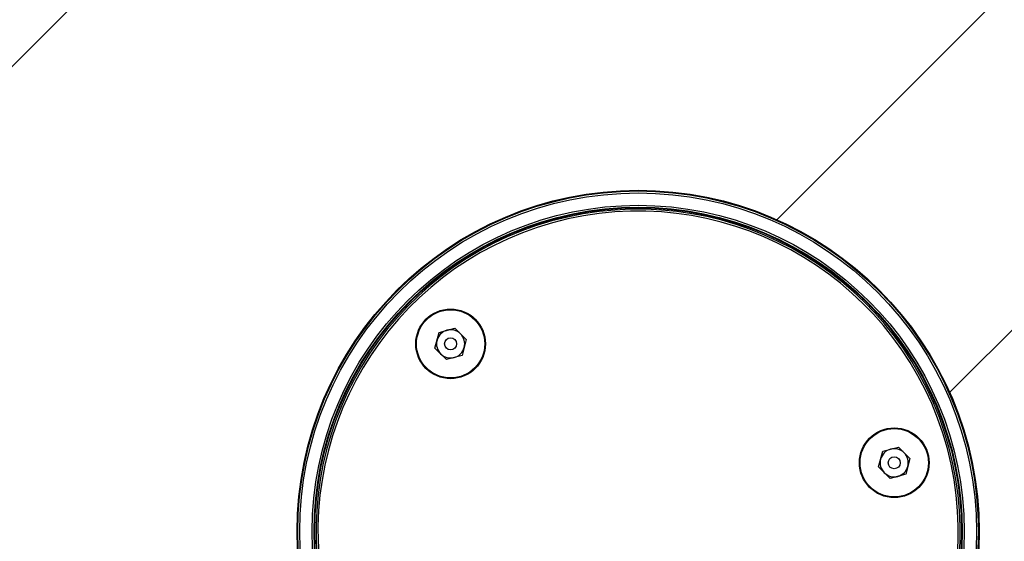
# Model space of a CAD drawing. Units: inches. Extents: x -3253 to 927, y -122 to 157.
# Drawn here: x -206 to -198, y 42 to 46 of the extents above; entities that cross this region are included whole.
import ezdxf
from ezdxf import colors
from ezdxf.entities.mleader import LeaderData, LeaderLine
from ezdxf.math import Vec2, Vec3

# ---------------------------------------------------------------- set-up
doc = ezdxf.new("R2010")
doc.units = ezdxf.units.IN
doc.header["$MEASUREMENT"] = 0
doc.linetypes.add('SLD-Solid', pattern=[0])
doc.layers.get('0').update_dxf_attribs({"linetype": 'SLD-Solid'})
doc.layers.add('EN VORTEX TEXT', color=54, linetype='Continuous')
doc.styles.add('Vortex annotative', font='arial.ttf')

msp = doc.modelspace()

# ---------------------------------------------------------------- linework, layer by layer
msp.add_line((-209.2656, 41.6887), (-200.7803, 50.1739))
at = {"color": 7, "linetype": 'Continuous', "lineweight": 25}
for p, q in [((-196.1322, 47.6802), (-199.7008, 44.1116)), ((-198.3573, 42.7681), (-194.7887, 46.3367)), ((-202.3609, 43.1143), (-202.3281, 43.2365)), ((-202.3281, 43.2365), (-202.206, 43.2692)), ((-202.206, 43.2692), (-202.1166, 43.1798)), ((-202.1166, 43.1798), (-202.1493, 43.0577)), ((-202.2715, 43.0249), (-202.3609, 43.1143)), ((-202.1493, 43.0577), (-202.2715, 43.0249)), ((-198.9102, 42.1898), (-198.8775, 42.3119)), ((-198.8775, 42.3119), (-198.7554, 42.3446)), ((-198.7554, 42.3446), (-198.666, 42.2552)), ((-198.666, 42.2552), (-198.6987, 42.1331)), ((-198.8208, 42.1003), (-198.9102, 42.1898)), ((-198.6987, 42.1331), (-198.8208, 42.1003))]:
    msp.add_line(p, q, dxfattribs=at)
for centre, radius in [((-200.7803, 41.6887), 2.6526), ((-200.7803, 41.6887), 2.6468), ((-200.7803, 41.6887), 2.6318), ((-200.7803, 41.6887), 2.5358), ((-200.7803, 41.6887), 2.5208), ((-200.7803, 41.6887), 2.5155), ((-202.2387, 43.1471), 0.2709), ((-202.2387, 43.1471), 0.2655), ((-202.2387, 43.1471), 0.0469), ((-198.7881, 42.2225), 0.2709), ((-198.7881, 42.2225), 0.2655), ((-198.7881, 42.2225), 0.0469)]:
    msp.add_circle(centre, radius, dxfattribs=at)
for centre, radius, start, end in [((-200.7803, 41.6887), 2.505, 199.66475, 190.33525), ((-200.7803, 41.6887), 2.49, 199.66475, 190.33525), ((-202.2387, 43.1471), 0.1095, 105, 165), ((-202.2387, 43.1471), 0.1095, 45, 105), ((-202.2387, 43.1471), 0.1095, 345, 45), ((-202.2387, 43.1471), 0.1095, 165, 225), ((-202.2387, 43.1471), 0.1095, 285, 345), ((-202.2387, 43.1471), 0.1095, 225, 285), ((-198.7881, 42.2225), 0.1095, 105, 165), ((-198.7881, 42.2225), 0.1095, 45, 105), ((-198.7881, 42.2225), 0.1095, 345, 45), ((-198.7881, 42.2225), 0.1095, 165, 225), ((-198.7881, 42.2225), 0.1095, 225, 285), ((-198.7881, 42.2225), 0.1095, 285, 345)]:
    msp.add_arc(centre, radius, start, end, dxfattribs=at)

# ---------------------------------------------------------------- leaders
at = {"layer": 'EN VORTEX TEXT'}
ml = msp.add_multileader_mtext('Standard', dxfattribs=at)
ml.set_content('\\A1;\\pxl3,ql;NOTES:^I\\P\\pl0,q*;\\P\\pl3,ql;1) “BY INSTALLER/BY CONTRACTOR“ MAY REFER TO SERVICE PROVIDERS OTHER THAN THE EQUIPMENT MANUFACTURER. \\P    PLEASE REFER TO PROJECT SPECIFICATION FOR DETAILS OF RESPONSIBILITY.\\P2) POLYMER ENCAPSULATED ASSEMBLY NO EARTH GROUNDING AND NO BONDING RECOMMENDED FOR SPRAYLINK{\\H0.7x;\\STM^ ;\\H1.42857x; SYSTEM. FOLLOW LOCAL CODE \\P3) REFER TO INSTALLATION GUIDE FOR MORE DETAILS.}', color=256, style='Vortex annotative')
ml.set_leader_properties(color=256, lineweight=18)
ml.build(insert=Vec2(0, 0))
ml.multileader.update_dxf_attribs({"text_left_attachment_type": 5, "text_right_attachment_type": 5, "dogleg_length": 0, "arrow_head_size": 0.5625, "scale": 6})
ctx = ml.context
ctx.base_point, ctx.scale, ctx.char_height, ctx.arrow_head_size, ctx.landing_gap_size, ctx.plane_origin = Vec3(546.4092, 56.3545), 6, 0.5625, 0.5625, 0.75, Vec3(-188.452, 85.0231)
ctx.left_attachment, ctx.right_attachment, ctx.text_align_type = 5, 5, 2
notes = []
notes.append((ctx, [(0, (0, 0, 0), (0, 0), (1, 0), 1, [])]))
ctx.mtext.insert, ctx.mtext.width, ctx.mtext.alignment, ctx.mtext.flow_direction = Vec3(605.7142, 61.8197), 643.10384, 3, 5
for ctx, leaders in notes:
    for number, flags, end, landing, length, lines in leaders:
        leader = LeaderData()
        leader.index, (leader.has_last_leader_line, leader.has_dogleg_vector, leader.attachment_direction) = number, flags
        leader.last_leader_point, leader.dogleg_vector, leader.dogleg_length = Vec3(end), Vec3(landing), length
        for number, points, colour, breaks in lines:
            line = LeaderLine()
            line.index, line.vertices, line.color, line.breaks = number, Vec3.list(points), colors.encode_raw_color(colour), breaks
            leader.lines.append(line)
        ctx.leaders.append(leader)

doc.saveas('drawing.dxf')
